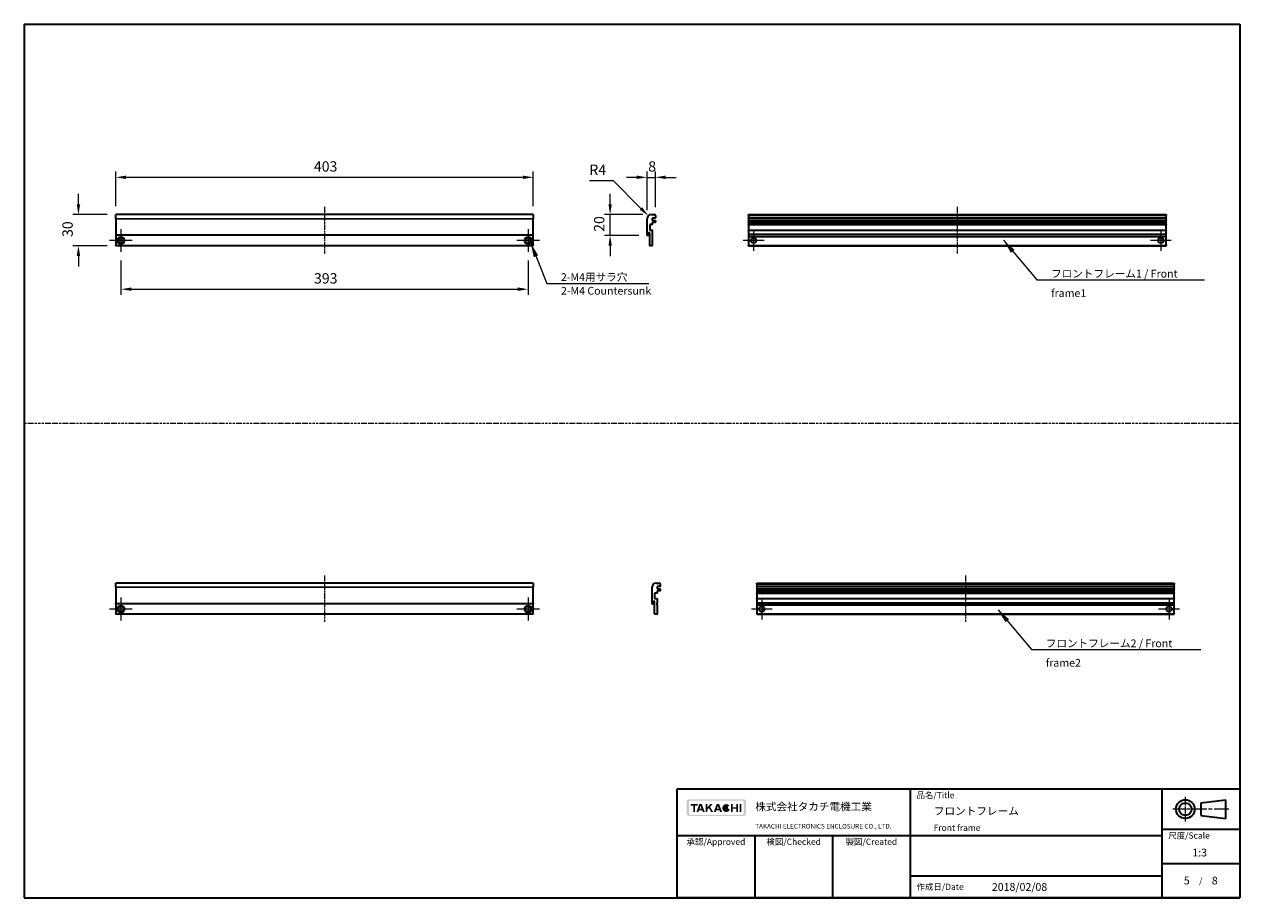
# Model space of a CAD drawing. Units: millimetres. Extents: x 13 to 12204, y 1 to 1546.
# Drawn here: x 6700 to 7873, y 1 to 844 of the extents above; entities that cross this region are included whole.
import ezdxf
from ezdxf.enums import TextEntityAlignment as Align

# ---------------------------------------------------------------- set-up
doc = ezdxf.new("R2010")
doc.units = ezdxf.units.MM
doc.linetypes.add('CHAIN', pattern=[0.3543, 0.2362, -0.0295, 0.0591, -0.0295])
doc.linetypes.add('DASH_DOT', pattern=[0.37, 0.24, -0.06, 0.01, -0.06])
for name, color, linetype, lineweight in [('Border (ISO)', 7, 'Continuous', 35), ('Dimension (ISO)', 7, 'Continuous', 18), ('Dimension (ISO) @ 1', 7, 'Continuous', 18), ('Sketch Geometry (ISO)', 7, 'Continuous', 18), ('Symbol (ISO)', 7, 'Continuous', 18), ('Title (ISO)', 7, 'Continuous', 35), ('Visible (ISO)', 7, 'Continuous', 35), ('Visible Narrow (ISO)', 7, 'Continuous', 25)]:
    doc.layers.add(name, color=color, linetype=linetype, lineweight=lineweight)
for name, color, linetype, lineweight, true_color in [('Center Mark (ISO)', 7, 'Continuous', 18, 0x80ffff), ('Centerline (ISO)', 7, 'Continuous', 18, 0x80ffff), ('Hatch (ISO)', 1, 'Continuous', 18, 0xff0000)]:
    doc.layers.add(name, color=color, linetype=linetype, lineweight=lineweight, true_color=true_color)
doc.styles.add('Note Text (TK)', font='MS PGothic.ttf')
doc.styles.add('文字スタイル67', font='arial.ttf')
doc.dimstyles.new('Default - Method 1b (TK)', dxfattribs={"dimscale": 5.5, "dimtxt": 2.5, "dimasz": 2.5, "dimexe": 1, "dimexo": 1.5, "dimgap": 1, "dimtad": 1, "dimtoh": 1, "dimrnd": 1e-08, "dimdsep": 46, "dimtxsty": 'Note Text (TK)', "dimcen": 0.09, "dimdle": 5, "dimclrd": 100, "dimclre": 100, "dimclrt": 7, "dimadec": 1, "dimazin": 1, "dimtfac": 1, "dimtmove": 0, "dimatfit": 3, "dimfxl": 0, "dimtolj": 1, "dimlwd": -1, "dimlwe": -1, "dimarcsym": 0})
doc.dimstyles.new('Default - Method 1b (TK)$7', dxfattribs={"dimscale": 5.5, "dimtxt": 2.5, "dimasz": 2.5, "dimexe": 1, "dimexo": 1.5, "dimgap": 1, "dimtad": 1, "dimtoh": 1, "dimrnd": 1e-08, "dimdsep": 46, "dimtxsty": 'Note Text (TK)', "dimcen": 0.09, "dimdle": 5, "dimclrd": 256, "dimclre": 100, "dimclrt": 7, "dimadec": 1, "dimazin": 1, "dimtfac": 1, "dimtmove": 0, "dimatfit": 3, "dimfxl": 0, "dimtolj": 1, "dimlwd": -1, "dimlwe": -1, "dimarcsym": 0})

# ---------------------------------------------------------------- blocks, each defined once
blk = doc.blocks.new('図面枠 tk図枠')
at = {"layer": 'Border (ISO)'}
for p, q in [((14.5, 289), (405.5, 289)), ((14.5, 289), (14.5, 8)), ((405.5, 289), (405.5, 8)), ((14.5, 8), (405.5, 8))]:
    blk.add_line(p, q, dxfattribs=at)
blk = doc.blocks.new('表題欄 tk表題欄')
at = {"layer": 'Hatch (ISO)'}
h = blk.add_hatch(color=256, dxfattribs=at)
edge = h.paths.add_edge_path(flags=0)
edge.add_arc((95.58, 236.3), 0.596, 270, 360)
edge.add_line((96.17, 236.3), (96.17, 239.71))
edge.add_arc((95.58, 239.71), 0.596, 0, 90)
edge.add_line((95.58, 240.31), (79.14, 240.31))
edge.add_arc((79.14, 239.71), 0.596, 90, 180)
edge.add_line((78.54, 239.71), (78.54, 236.3))
edge.add_arc((79.14, 236.3), 0.596, 180, 270)
edge.add_line((79.14, 235.7), (95.58, 235.7))
edge = h.paths.add_edge_path()
edge.add_line((77.84, 239.96), (77.84, 236.05))
edge.add_arc((78.54, 236.05), 0.702, 180, 270)
edge.add_line((78.54, 235.35), (96.17, 235.35))
edge.add_arc((96.17, 236.05), 0.702, 270, 360)
edge.add_line((96.87, 236.05), (96.87, 239.96))
edge.add_arc((96.17, 239.96), 0.702, 0, 90)
edge.add_line((96.17, 240.66), (78.54, 240.66))
edge.add_arc((78.54, 239.96), 0.702, 90, 180)
for points in [[(79.07, 239.15), (79.07, 238.66), (79.92, 238.66), (79.92, 236.66), (80.51, 236.66), (80.51, 238.66), (81.36, 238.66), (81.36, 239.15)], [(85.68, 236.66), (84.94, 237.89), (84.42, 237.32), (84.42, 236.66), (83.9, 236.66), (83.9, 239.15), (84.42, 239.15), (84.42, 238.1), (85.39, 239.15), (86.11, 239.15), (85.32, 238.3), (86.3, 236.66)], [(92.09, 239.15), (92.09, 236.66), (92.61, 236.66), (92.61, 237.66), (93.77, 237.66), (93.77, 236.66), (94.29, 236.66), (94.29, 239.15), (93.77, 239.15), (93.77, 238.15), (92.61, 238.15), (92.61, 239.15)], [(94.84, 239.15), (94.84, 236.66), (95.36, 236.66), (95.36, 239.15)]]:
    blk.add_hatch(color=256, dxfattribs=at).paths.add_polyline_path(points)
h = blk.add_hatch(color=256, dxfattribs=at)
h.paths.add_polyline_path([(82.59, 237.71), (81.95, 237.71), (82.27, 238.58)], flags=0)
h.paths.add_polyline_path([(82.78, 237.2), (81.76, 237.2), (81.57, 236.66), (80.95, 236.66), (81.86, 239.15), (82.68, 239.15), (83.59, 236.66), (82.98, 236.66)])
h = blk.add_hatch(color=256, dxfattribs=at)
h.paths.add_polyline_path([(87.53, 237.71), (88.16, 237.71), (87.85, 238.58)], flags=0)
h.paths.add_polyline_path([(87.14, 236.66), (87.34, 237.2), (88.35, 237.2), (88.55, 236.66), (89.17, 236.66), (88.25, 239.15), (87.44, 239.15), (86.52, 236.66)])
h = blk.add_hatch(color=256, dxfattribs=at)
edge = h.paths.add_edge_path()
edge.add_arc((90.52, 237.9), 1.27, 38.5505, 336.582)
edge.add_line((91.69, 237.4), (91.17, 237.62))
edge.add_ellipse((90.52, 237.9), major_axis=(0, -0.8), ratio=0.867347, start_angle=124.651, end_angle=429.4109, ccw=False)
edge.add_line((91.09, 238.36), (91.52, 238.7))
at = {"layer": 'Title (ISO)'}
for p, q in [((74.71, 244.05), (255.71, 244.05)), ((74.71, 209.05), (74.71, 244.05)), ((149.71, 244.05), (149.71, 209.05)), ((230.71, 244.05), (230.71, 209.05)), ((255.71, 244.05), (255.71, 209.05)), ((243.21, 239.55), (251.21, 240.55)), ((243.21, 239.55), (243.21, 235.55)), ((251.21, 234.55), (251.21, 240.55)), ((243.21, 235.55), (251.21, 234.55)), ((230.71, 231.05), (255.71, 231.05)), ((74.71, 229.05), (230.71, 229.05)), ((99.71, 229.05), (99.71, 209.05)), ((124.71, 229.05), (124.71, 209.05)), ((230.71, 220.05), (255.71, 220.05)), ((149.71, 216.05), (230.71, 216.05)), ((255.71, 209.05), (74.71, 209.05))]:
    blk.add_line(p, q, dxfattribs=at)
at = {"layer": 'Title (ISO)', "color": 4, "linetype": 'CHAIN', "lineweight": 18, "ltscale": 8.88956, "true_color": 0x00ffff}
blk.add_line((238.21, 241.55), (238.21, 233.55), dxfattribs=at)
at = {"layer": 'Title (ISO)', "color": 4, "linetype": 'CHAIN', "lineweight": 18, "ltscale": 20.001633, "true_color": 0x00ffff}
blk.add_line((252.21, 237.55), (234.21, 237.55), dxfattribs=at)
at = {"layer": 'Title (ISO)'}
for radius in [3, 2]:
    blk.add_circle((238.21, 237.55), radius, dxfattribs=at)
at = {"layer": 'Title (ISO)', "color": 1, "true_color": 0xff0000, "char_height": 2, "line_spacing_factor": 1.5, "style": 'Note Text (TK)'}
for s, insert, attachment_point in [('\\fＭＳ Ｐゴシック|b0|i0;\\H2.0000;品名/Title', (151.71, 242.05), 4), ('\\fＭＳ Ｐゴシック|b0|i0;\\H2.0000;承認/Approved', (87.21, 227.05), 5), ('\\fＭＳ Ｐゴシック|b0|i0;\\H2.0000;検図/Checked', (112.21, 227.05), 5), ('\\fＭＳ Ｐゴシック|b0|i0;\\H2.0000;製図/Created', (137.21, 227.05), 5), ('\\fＭＳ Ｐゴシック|b0|i0;\\H2.0000;尺度/Scale', (232.71, 229.05), 4), ('\\fＭＳ Ｐゴシック|b0|i0;\\H2.0000;作成日/Date', (151.71, 212.55), 4)]:
    blk.add_mtext(s, dxfattribs=dict(at, insert=insert, attachment_point=attachment_point))
at = {"layer": 'Title (ISO)', "color": 7, "line_spacing_factor": 1.5, "style": 'Note Text (TK)'}
for s, insert, char_height, attachment_point in [('株式会社タカチ電機工業', (99.87, 238.05), 2.5, 4), ('\\fArial|b0|i0;\\H1.4986;TAKACHI ELECTRONICS ENCLOSURE CO., LTD.', (99.87, 232.05), 1.4986, 4), ('\\fＭＳ Ｐゴシック|b0|i0;\\H2.0000;/', (243.21, 214.55), 2, 5)]:
    blk.add_mtext(s, dxfattribs=dict(at, insert=insert, char_height=char_height, attachment_point=attachment_point))
at = {"layer": 'Title (ISO)', "color": 7}
for tag, p, height, style in [('<品名>_001', (157.54, 235.75), 2.5, 'Note Text (TK)'), ('<Title>_001', (157.27, 230.55), 2, '文字スタイル67'), ('<ページ_No.>_001', (238.1, 213.3), 2.5, 'Note Text (TK)'), ('<総ページ数>_001', (246.8, 213.3), 2.5, 'Note Text (TK)'), ('作成日_001', (175.6, 211.26), 2.5, 'Note Text (TK)')]:
    blk.add_attdef(tag, p, '', height=height, dxfattribs=dict(at, style=style))
at = {"layer": 'Title (ISO)', "color": 7, "style": 'Note Text (TK)'}
for tag, p in [('<尺度>', (243.21, 223.55)), ('<承認>', (87.21, 217.05))]:
    blk.add_attdef(tag, text='', height=2.5, dxfattribs=at).set_placement(p, align=Align.MIDDLE_CENTER)
blk = doc.blocks.new('*D80')
at = {"layer": 'Defpoints', "color": 0, "transparency": 16777216}
for p in [(6788.3, 696.2), (6788.3, 660.2), (7191.3, 660.2)]:
    blk.add_point(p, dxfattribs=at)
at = {"layer": 'Dimension (ISO)', "color": 100, "transparency": 16777216}
for p, q in [((6788.3, 668.5), (6788.3, 701.7)), ((7181.3, 696.2), (6798.3, 696.2)), ((7191.3, 668.5), (7191.3, 701.7))]:
    blk.add_line(p, q, dxfattribs=at)
for points in [[(6798.3, 697.9), (6798.3, 694.6), (6788.3, 696.2)], [(7181.3, 697.9), (7181.3, 694.6), (7191.3, 696.2)]]:
    blk.add_solid(points, dxfattribs=at)
at = {"layer": 'Dimension (ISO)', "color": 7, "transparency": 16777216, "insert": (6979.5, 706.7), "char_height": 10, "attachment_point": 4, "style": 'Note Text (TK)'}
blk.add_mtext('\\A1;403', dxfattribs=at)
blk = doc.blocks.new('*D81')
at = {"layer": 'Defpoints', "color": 0, "transparency": 16777216}
for p in [(6788.3, 660.2), (6752.3, 630.2), (6788.3, 630.2)]:
    blk.add_point(p, dxfattribs=at)
at = {"layer": 'Dimension (ISO)', "color": 100, "transparency": 16777216}
for p, q in [((6752.3, 670.2), (6752.3, 680.2)), ((6780, 660.2), (6746.8, 660.2)), ((6780, 630.2), (6746.8, 630.2)), ((6752.3, 620.2), (6752.3, 610.2))]:
    blk.add_line(p, q, dxfattribs=at)
for points in [[(6750.6, 670.2), (6754, 670.2), (6752.3, 660.2)], [(6750.6, 620.2), (6754, 620.2), (6752.3, 630.2)]]:
    blk.add_solid(points, dxfattribs=at)
at = {"layer": 'Dimension (ISO)', "color": 7, "transparency": 16777216, "insert": (6741.8, 638.6), "char_height": 10, "attachment_point": 4, "rotation": 90, "style": 'Note Text (TK)'}
blk.add_mtext('\\A1;30', dxfattribs=at)
blk = doc.blocks.new('*D82')
at = {"layer": 'Defpoints', "color": 0, "transparency": 16777216}
for p in [(6793.3, 624.2), (7186.3, 624.2), (7186.3, 588.2)]:
    blk.add_point(p, dxfattribs=at)
at = {"layer": 'Dimension (ISO)', "color": 100, "transparency": 16777216}
for p, q in [((6793.3, 616), (6793.3, 582.7)), ((7186.3, 616), (7186.3, 582.7)), ((6803.3, 588.2), (7176.3, 588.2))]:
    blk.add_line(p, q, dxfattribs=at)
for points in [[(6803.3, 589.9), (6803.3, 586.6), (6793.3, 588.2)], [(7176.3, 589.9), (7176.3, 586.6), (7186.3, 588.2)]]:
    blk.add_solid(points, dxfattribs=at)
at = {"layer": 'Dimension (ISO)', "color": 7, "transparency": 16777216, "insert": (6979.6, 598.7), "char_height": 10, "attachment_point": 4, "style": 'Note Text (TK)'}
blk.add_mtext('\\A1;393', dxfattribs=at)
blk = doc.blocks.new('*D83')
at = {"layer": 'Defpoints', "color": 0, "transparency": 16777216}
for p in [(7309.1, 696.2), (7309.1, 659.2), (7301.1, 656.2)]:
    blk.add_point(p, dxfattribs=at)
at = {"layer": 'Dimension (ISO)', "color": 100, "transparency": 16777216}
for p, q in [((7291.1, 696.2), (7281.1, 696.2)), ((7301.1, 664.5), (7301.1, 701.7)), ((7301.1, 696.2), (7309.1, 696.2)), ((7309.1, 667.5), (7309.1, 701.7)), ((7319.1, 696.2), (7329.1, 696.2))]:
    blk.add_line(p, q, dxfattribs=at)
for points in [[(7291.1, 697.9), (7291.1, 694.6), (7301.1, 696.2)], [(7319.1, 697.9), (7319.1, 694.6), (7309.1, 696.2)]]:
    blk.add_solid(points, dxfattribs=at)
at = {"layer": 'Dimension (ISO)', "color": 7, "transparency": 16777216, "insert": (7302.2, 706.7), "char_height": 10, "attachment_point": 4, "style": 'Note Text (TK)'}
blk.add_mtext('\\A1;8', dxfattribs=at)
blk = doc.blocks.new('*D84')
at = {"layer": 'Defpoints', "color": 0, "transparency": 16777216}
for p in [(7265.4, 660.2), (7305.1, 660.2), (7301.4, 640.2)]:
    blk.add_point(p, dxfattribs=at)
at = {"layer": 'Dimension (ISO)', "color": 100, "transparency": 16777216}
for p, q in [((7265.4, 670.2), (7265.4, 680.2)), ((7296.9, 660.2), (7259.9, 660.2)), ((7265.4, 640.2), (7265.4, 660.2)), ((7293.2, 640.2), (7259.9, 640.2)), ((7265.4, 630.2), (7265.4, 620.2))]:
    blk.add_line(p, q, dxfattribs=at)
for points in [[(7263.8, 670.2), (7267.1, 670.2), (7265.4, 660.2)], [(7263.8, 630.2), (7267.1, 630.2), (7265.4, 640.2)]]:
    blk.add_solid(points, dxfattribs=at)
at = {"layer": 'Dimension (ISO)', "color": 7, "transparency": 16777216, "insert": (7254.9, 643.6), "char_height": 10, "attachment_point": 4, "rotation": 90, "style": 'Note Text (TK)'}
blk.add_mtext('\\A1;20', dxfattribs=at)
blk = doc.blocks.new('*D85')
at = {"layer": 'Defpoints', "color": 0, "transparency": 16777216}
for p in [(7302.3, 659.1), (7305.1, 656.2)]:
    blk.add_point(p, dxfattribs=at)
at = {"layer": 'Dimension (ISO)', "color": 100, "transparency": 16777216}
for p, q in [((7245.4, 693), (7268.4, 693)), ((7268.4, 693), (7295.2, 666.1))]:
    blk.add_line(p, q, dxfattribs=at)
blk.add_solid([(7296.4, 667.3), (7294, 664.9), (7302.3, 659.1)], dxfattribs=at)
at = {"layer": 'Dimension (ISO)', "color": 7, "transparency": 16777216, "insert": (7245.4, 703.5), "char_height": 10, "attachment_point": 4, "style": 'Note Text (TK)'}
blk.add_mtext('\\A1;R4', dxfattribs=at)

msp = doc.modelspace()

# ---------------------------------------------------------------- linework, layer by layer
at = {"layer": 'Center Mark (ISO)', "linetype": 'CHAIN', "ltscale": 8.148754}
for p, q in [((6793.285, 646.2262), (6793.285, 624.2262)), ((7186.285, 646.2262), (7186.285, 624.2262)), ((6804.285, 635.2262), (6782.285, 635.2262)), ((7197.285, 635.2262), (7175.285, 635.2262)), ((6793.285, 290.5468), (6793.285, 268.5468)), ((7186.285, 290.5468), (7186.285, 268.5468)), ((6804.285, 279.5468), (6782.285, 279.5468)), ((7197.285, 279.5468), (7175.285, 279.5468))]:
    msp.add_line(p, q, dxfattribs=at)
at = {"layer": 'Center Mark (ISO)', "linetype": 'CHAIN', "ltscale": 7.44499}
for p, q in [((7403.9466, 645.2762), (7403.9466, 625.1762)), ((7796.9466, 645.2762), (7796.9466, 625.1762)), ((7413.9966, 635.2262), (7393.8966, 635.2262)), ((7806.9966, 635.2262), (7786.8966, 635.2262)), ((7411.8828, 289.5968), (7411.8828, 269.4968)), ((7804.8828, 289.5968), (7804.8828, 269.4968)), ((7421.9328, 279.5468), (7401.8328, 279.5468)), ((7814.9328, 279.5468), (7794.8328, 279.5468))]:
    msp.add_line(p, q, dxfattribs=at)
at = {"layer": 'Centerline (ISO)', "linetype": 'CHAIN', "ltscale": 23.990969}
for p, q in [((6989.785, 667.7262), (6989.785, 622.7262)), ((7600.4466, 667.7262), (7600.4466, 622.7262)), ((6989.785, 312.0468), (6989.785, 267.0468)), ((7608.3828, 312.0468), (7608.3828, 267.0468))]:
    msp.add_line(p, q, dxfattribs=at)
at = {"layer": 'Sketch Geometry (ISO)', "color": 4, "linetype": 'DASH_DOT', "lineweight": 18, "ltscale": 9.032109, "true_color": 0x00ffff}
msp.add_line((6700.0504, 458.8862), (7873.0504, 458.8862), dxfattribs=at)
at = {"layer": 'Visible (ISO)'}
for p, q in [((7191.285, 660.2262), (6788.285, 660.2262)), ((6788.285, 656.2262), (6788.285, 660.2262)), ((7191.285, 660.2262), (7191.285, 656.2262)), ((7305.1186, 660.2262), (7308.1186, 660.2262)), ((7309.1186, 659.2262), (7309.1186, 657.1262)), ((7398.9466, 660.2262), (7801.9466, 660.2262)), ((7398.9466, 659.2262), (7398.9466, 660.2262)), ((7398.9466, 659.2262), (7398.9466, 657.1262)), ((7398.9466, 656.8262), (7398.9466, 657.1262)), ((7801.9466, 660.2262), (7801.9466, 659.2262)), ((7801.9466, 657.1262), (7801.9466, 659.2262)), ((7801.9466, 657.1262), (7801.9466, 656.8262)), ((6788.285, 656.2262), (6788.285, 640.5262)), ((7191.285, 640.5262), (7191.285, 656.2262)), ((7301.1186, 640.5262), (7301.1186, 656.2262)), ((7303.6186, 650.6262), (7303.6186, 645.2262)), ((7305.8186, 650.6262), (7303.6186, 650.6262)), ((7303.6186, 645.2262), (7305.8186, 645.2262)), ((7306.1186, 656.8262), (7306.1186, 654.6262)), ((7308.8186, 656.8262), (7306.1186, 656.8262)), ((7306.1186, 654.6262), (7308.8186, 654.6262)), ((7306.1186, 652.6262), (7306.1186, 650.9262)), ((7308.8186, 652.6262), (7306.1186, 652.6262)), ((7309.1186, 654.3262), (7309.1186, 652.9262)), ((7398.9466, 656.8262), (7398.9466, 654.6262)), ((7398.9466, 656.8262), (7801.9466, 656.8262)), ((7398.9466, 654.6262), (7801.9466, 654.6262)), ((7398.9466, 654.3262), (7398.9466, 654.6262)), ((7398.9466, 654.3262), (7398.9466, 652.9262)), ((7398.9466, 652.6262), (7398.9466, 652.9262)), ((7398.9466, 652.6262), (7801.9466, 652.6262)), ((7398.9466, 652.6262), (7398.9466, 650.9262)), ((7398.9466, 650.6262), (7398.9466, 650.9262)), ((7398.9466, 650.6262), (7398.9466, 645.2262)), ((7398.9466, 650.6262), (7801.9466, 650.6262)), ((7398.9466, 645.2262), (7801.9466, 645.2262)), ((7398.9466, 644.9262), (7398.9466, 645.2262)), ((7801.9466, 654.6262), (7801.9466, 656.8262)), ((7801.9466, 654.6262), (7801.9466, 654.3262)), ((7801.9466, 652.9262), (7801.9466, 654.3262)), ((7801.9466, 652.9262), (7801.9466, 652.6262)), ((7801.9466, 650.9262), (7801.9466, 652.6262)), ((7801.9466, 650.9262), (7801.9466, 650.6262)), ((7801.9466, 645.2262), (7801.9466, 650.6262)), ((7801.9466, 645.2262), (7801.9466, 644.9262)), ((6788.285, 640.2262), (6788.285, 640.5262)), ((7191.285, 640.2262), (6788.285, 640.2262)), ((6788.285, 640.2262), (6788.285, 630.5262)), ((7191.285, 640.5262), (7191.285, 640.2262)), ((7191.285, 630.5262), (7191.285, 640.2262)), ((7301.8686, 640.2262), (7301.4186, 640.2262)), ((7302.3686, 642.1012), (7302.3686, 640.7262)), ((7303.6186, 630.5262), (7303.6186, 642.1012)), ((7305.9186, 641.2262), (7305.9186, 639.2262)), ((7306.1186, 641.2262), (7305.9186, 641.2262)), ((7305.9186, 639.2262), (7306.1186, 639.2262)), ((7306.1186, 644.9262), (7306.1186, 641.2262)), ((7306.1186, 639.2262), (7306.1186, 630.5262)), ((7398.9466, 644.9262), (7398.9466, 641.2262)), ((7398.9466, 641.2262), (7398.9466, 639.2262)), ((7398.9466, 641.2262), (7801.9466, 641.2262)), ((7398.9466, 639.2262), (7801.9466, 639.2262)), ((7398.9466, 639.2262), (7398.9466, 630.5262)), ((7801.9466, 641.2262), (7801.9466, 644.9262)), ((7801.9466, 639.2262), (7801.9466, 641.2262)), ((7801.9466, 630.5262), (7801.9466, 639.2262)), ((6788.285, 630.2262), (6788.285, 630.5262)), ((7191.285, 630.2262), (6788.285, 630.2262)), ((7191.285, 630.5262), (7191.285, 630.2262)), ((7305.8186, 630.2262), (7303.9186, 630.2262)), ((7398.9466, 630.2262), (7398.9466, 630.5262)), ((7398.9466, 630.2262), (7801.9466, 630.2262)), ((7801.9466, 630.5262), (7801.9466, 630.2262)), ((7191.285, 304.5468), (6788.285, 304.5468)), ((6788.285, 300.5468), (6788.285, 304.5468)), ((6788.285, 300.5468), (6788.285, 284.8468)), ((7191.285, 304.5468), (7191.285, 300.5468)), ((7191.285, 284.8468), (7191.285, 300.5468)), ((7305.8752, 284.8468), (7305.8752, 300.5468)), ((7308.3752, 294.9468), (7308.3752, 289.5468)), ((7310.5752, 294.9468), (7308.3752, 294.9468)), ((7309.8752, 304.5468), (7312.8752, 304.5468)), ((7310.8752, 301.1468), (7310.8752, 298.9468)), ((7313.5752, 301.1468), (7310.8752, 301.1468)), ((7310.8752, 298.9468), (7313.5752, 298.9468)), ((7310.8752, 296.9468), (7310.8752, 295.2468)), ((7313.5752, 296.9468), (7310.8752, 296.9468)), ((7313.8752, 303.5468), (7313.8752, 301.4468)), ((7313.8752, 298.6468), (7313.8752, 297.2468)), ((7406.8828, 304.5468), (7809.8828, 304.5468)), ((7406.8828, 303.5468), (7406.8828, 304.5468)), ((7406.8828, 303.5468), (7406.8828, 301.4468)), ((7406.8828, 301.1468), (7406.8828, 301.4468)), ((7406.8828, 301.1468), (7406.8828, 298.9468)), ((7406.8828, 301.1468), (7809.8828, 301.1468)), ((7406.8828, 298.9468), (7809.8828, 298.9468)), ((7406.8828, 298.6468), (7406.8828, 298.9468)), ((7406.8828, 298.6468), (7406.8828, 297.2468)), ((7406.8828, 296.9468), (7406.8828, 297.2468)), ((7406.8828, 296.9468), (7809.8828, 296.9468)), ((7406.8828, 296.9468), (7406.8828, 295.2468)), ((7406.8828, 294.9468), (7406.8828, 295.2468)), ((7406.8828, 294.9468), (7406.8828, 289.5468)), ((7406.8828, 294.9468), (7809.8828, 294.9468)), ((7809.8828, 304.5468), (7809.8828, 303.5468)), ((7809.8828, 301.4468), (7809.8828, 303.5468)), ((7809.8828, 301.4468), (7809.8828, 301.1468)), ((7809.8828, 298.9468), (7809.8828, 301.1468)), ((7809.8828, 298.9468), (7809.8828, 298.6468)), ((7809.8828, 297.2468), (7809.8828, 298.6468)), ((7809.8828, 297.2468), (7809.8828, 296.9468)), ((7809.8828, 295.2468), (7809.8828, 296.9468)), ((7809.8828, 295.2468), (7809.8828, 294.9468)), ((7809.8828, 289.5468), (7809.8828, 294.9468)), ((6788.285, 284.5468), (6788.285, 284.8468)), ((7191.285, 284.5468), (6788.285, 284.5468)), ((6788.285, 284.5468), (6788.285, 274.8468)), ((7191.285, 284.8468), (7191.285, 284.5468)), ((7191.285, 274.8468), (7191.285, 284.5468)), ((7306.6252, 284.5468), (7306.1752, 284.5468)), ((7307.1252, 286.4218), (7307.1252, 285.0468)), ((7308.3752, 289.5468), (7310.5752, 289.5468)), ((7308.3752, 274.8468), (7308.3752, 286.4218)), ((7310.6752, 285.5468), (7310.6752, 283.5468)), ((7310.8752, 285.5468), (7310.6752, 285.5468)), ((7310.6752, 283.5468), (7310.8752, 283.5468)), ((7310.8752, 289.2468), (7310.8752, 285.5468)), ((7310.8752, 283.5468), (7310.8752, 274.8468)), ((7406.8828, 289.5468), (7809.8828, 289.5468)), ((7406.8828, 289.2468), (7406.8828, 289.5468)), ((7406.8828, 289.2468), (7406.8828, 285.5468)), ((7406.8828, 285.5468), (7406.8828, 283.5468)), ((7406.8828, 285.5468), (7809.8828, 285.5468)), ((7406.8828, 283.5468), (7809.8828, 283.5468)), ((7406.8828, 283.5468), (7406.8828, 274.8468)), ((7809.8828, 289.5468), (7809.8828, 289.2468)), ((7809.8828, 285.5468), (7809.8828, 289.2468)), ((7809.8828, 283.5468), (7809.8828, 285.5468)), ((7809.8828, 274.8468), (7809.8828, 283.5468)), ((6788.285, 274.5468), (6788.285, 274.8468)), ((7191.285, 274.5468), (6788.285, 274.5468)), ((7191.285, 274.8468), (7191.285, 274.5468)), ((7310.5752, 274.5468), (7308.6752, 274.5468)), ((7406.8828, 274.5468), (7406.8828, 274.8468)), ((7406.8828, 274.5468), (7809.8828, 274.5468)), ((7809.8828, 274.8468), (7809.8828, 274.5468))]:
    msp.add_line(p, q, dxfattribs=at)
for centre, radius in [((6793.285, 635.2262), 3.5), ((6793.285, 635.2262), 2.55), ((7186.285, 635.2262), 3.5), ((7186.285, 635.2262), 2.55), ((7403.9466, 635.2262), 2.55), ((7796.9466, 635.2262), 2.55), ((6793.285, 279.5468), 3.5), ((6793.285, 279.5468), 2.55), ((7186.285, 279.5468), 3.5), ((7186.285, 279.5468), 2.55), ((7411.8828, 279.5468), 2.55), ((7804.8828, 279.5468), 2.55)]:
    msp.add_circle(centre, radius, dxfattribs=at)
for centre, radius, start, end in [((7305.1186, 656.2262), 4, 90, 180), ((7308.1186, 659.2262), 1, 0, 90), ((7308.8186, 657.1262), 0.3, 270, 0), ((7305.8186, 650.9262), 0.3, 270, 0), ((7305.8186, 644.9262), 0.3, 0, 90), ((7308.8186, 654.3262), 0.3, 0, 90), ((7308.8186, 652.9262), 0.3, 270, 0), ((7301.4186, 640.5262), 0.3, 180, 270), ((7301.8686, 640.7262), 0.5, 270, 0), ((7302.9936, 642.1012), 0.625, 0, 180), ((7303.9186, 630.5262), 0.3, 180, 270), ((7305.8186, 630.5262), 0.3, 270, 0), ((7309.8752, 300.5468), 4, 90, 180), ((7310.5752, 295.2468), 0.3, 270, 0), ((7312.8752, 303.5468), 1, 0, 90), ((7313.5752, 301.4468), 0.3, 270, 0), ((7313.5752, 298.6468), 0.3, 0, 90), ((7313.5752, 297.2468), 0.3, 270, 0), ((7306.1752, 284.8468), 0.3, 180, 270), ((7306.6252, 285.0468), 0.5, 270, 0), ((7307.7502, 286.4218), 0.625, 0, 180), ((7310.5752, 289.2468), 0.3, 0, 90), ((7308.6752, 274.8468), 0.3, 180, 270), ((7310.5752, 274.8468), 0.3, 270, 0)]:
    msp.add_arc(centre, radius, start, end, dxfattribs=at)
at = {"layer": 'Visible Narrow (ISO)'}
for p, q in [((7398.9466, 659.2262), (7801.9466, 659.2262)), ((7398.9466, 657.1262), (7801.9466, 657.1262)), ((7191.285, 656.2262), (6788.285, 656.2262)), ((7398.9466, 654.3262), (7801.9466, 654.3262)), ((7398.9466, 652.9262), (7801.9466, 652.9262)), ((7398.9466, 650.9262), (7801.9466, 650.9262)), ((7191.285, 640.5262), (6788.285, 640.5262)), ((7398.9466, 644.9262), (7801.9466, 644.9262)), ((7191.285, 630.5262), (6788.285, 630.5262)), ((7398.9466, 630.5262), (7801.9466, 630.5262)), ((7191.285, 300.5468), (6788.285, 300.5468)), ((7406.8828, 303.5468), (7809.8828, 303.5468)), ((7406.8828, 301.4468), (7809.8828, 301.4468)), ((7406.8828, 298.6468), (7809.8828, 298.6468)), ((7406.8828, 297.2468), (7809.8828, 297.2468)), ((7406.8828, 295.2468), (7809.8828, 295.2468)), ((7191.285, 284.8468), (6788.285, 284.8468)), ((7406.8828, 289.2468), (7809.8828, 289.2468)), ((7191.285, 274.8468), (6788.285, 274.8468)), ((7406.8828, 274.8468), (7809.8828, 274.8468))]:
    msp.add_line(p, q, dxfattribs=at)

# ---------------------------------------------------------------- block references
at = {"xscale": 3, "yscale": 3, "zscale": 3}
msp.add_blockref('図面枠 tk図枠', (6656.5504, -23.0944), dxfattribs=at)
ref = msp.add_blockref('表題欄 tk表題欄', (7105.9239, -626.2526), dxfattribs=dict(xscale=3, yscale=3, zscale=3))
ref.add_attrib('<品名>_001', 'フロントフレーム', (7577.9425, 80.8573), dxfattribs={"layer": 'Title (ISO)', "color": 7, "height": 7.5, "style": 'Note Text (TK)'})
ref.add_attrib('<尺度>_001', '1:3', (7827.3387, 40.7067), dxfattribs={"layer": 'Title (ISO)', "color": 7, "height": 7.5, "style": 'Note Text (TK)'})
ref.add_attrib('作成日_001', '2018/02/08', (7633.8652, 7.5277), dxfattribs={"layer": 'Title (ISO)', "color": 7, "height": 7.5, "style": 'Note Text (TK)'})
ref.add_attrib('<Title>_001', 'Front frame', (7577.6752, 65.4015), dxfattribs={"layer": 'Title (ISO)', "color": 7, "height": 6, "style": '文字スタイル67'})
ref.add_attrib('<ページ_No.>_001', '5', (7819.1292, 13.7195), dxfattribs={"layer": 'Title (ISO)', "color": 7, "height": 7.5, "style": 'Note Text (TK)'})
ref.add_attrib('<総ページ数>_001', '8', (7846.1548, 13.7042), dxfattribs={"layer": 'Title (ISO)', "color": 7, "height": 7.5, "style": 'Note Text (TK)'})

# ---------------------------------------------------------------- texts
at = {"layer": 'Symbol (ISO)', "color": 7, "char_height": 7.5, "attachment_point": 1, "style": 'Note Text (TK)'}
for s, insert, width, line_spacing_factor in [('{\\fＭＳ Ｐゴシック|b0|i0;2-M4用サラ穴\\P\\fＭＳ Ｐゴシック|b0|i0;2-M4 Countersunk}', (7217.9799, 603.6926), 88.026316, 1.058182), ('{\\fＭＳ Ｐゴシック|b0|i0;フロントフレーム1 / Front frame1}', (7691.0259, 606.9696), 155.043855, 1.5), ('{\\fＭＳ Ｐゴシック|b0|i0;フロントフレーム2 / Front frame2}', (7685.9234, 250.1513), 155.043855, 1.5)]:
    msp.add_mtext(s, dxfattribs=dict(at, insert=insert, width=width, line_spacing_factor=line_spacing_factor))

# ---------------------------------------------------------------- dimensions: what is measured, and where the dimension line sits
at = {"layer": 'Dimension (ISO) @ 1', "color": 100, "true_color": 0x00ff3f}
for base, p1, p2, angle, override, picture, middle in [((6788.285, 696.2262), (7191.285, 660.2262), (6788.285, 660.2262), 180, {"dimscale": 1, "dimtxt": 10, "dimasz": 10, "dimexe": 5.5, "dimexo": 8.25, "dimgap": 5.5, "dimtoh": 0, "dimdec": 2, "dimcen": 0.495, "dimtol": 0, "dimlim": 0, "dimtp": 0, "dimtm": 0, "dimtdec": 2, "dimtix": 0, "dimtofl": 0, "dimtmove": 0, "dimatfit": 1}, '*D80', (6989.785, 696.2262)), ((6752.285, 630.2262), (6788.285, 660.2262), (6788.285, 630.2262), 90, {"dimscale": 1, "dimtxt": 10, "dimasz": 10, "dimexe": 5.5, "dimexo": 8.25, "dimgap": 5.5, "dimtoh": 0, "dimdec": 2, "dimcen": 0.495, "dimtol": 0, "dimlim": 0, "dimtp": 0, "dimtm": 0, "dimtdec": 2, "dimtix": 0, "dimtofl": 0, "dimtmove": 0, "dimatfit": 1}, '*D81', (6752.285, 645.2262)), ((7265.4186, 660.2262), (7301.4186, 640.2262), (7305.1186, 660.2262), 270, {"dimscale": 1, "dimtxt": 10, "dimasz": 10, "dimexe": 5.5, "dimexo": 8.25, "dimgap": 5.5, "dimtoh": 0, "dimdec": 2, "dimcen": 0.495, "dimtol": 0, "dimlim": 0, "dimtp": 0, "dimtm": 0, "dimtdec": 2, "dimtix": 0, "dimtofl": 1, "dimtmove": 0, "dimatfit": 1}, '*D84', (7265.4186, 650.2262)), ((7186.285, 588.2262), (6793.285, 624.2262), (7186.285, 624.2262), 180, {"dimscale": 1, "dimtxt": 10, "dimasz": 10, "dimexe": 5.5, "dimexo": 8.25, "dimgap": 5.5, "dimtoh": 0, "dimdec": 2, "dimcen": 0.495, "dimtol": 0, "dimlim": 0, "dimtp": 0, "dimtm": 0, "dimtdec": 2, "dimtix": 0, "dimtofl": 0, "dimtmove": 0, "dimatfit": 1}, '*D82', (6989.785, 588.2262))]:
    dim = msp.add_linear_dim(base=base, p1=p1, p2=p2, angle=angle, dimstyle='Default - Method 1b (TK)', override=override, dxfattribs=at)
    dim.commit()
    dim.dimension.update_dxf_attribs({"geometry": picture, "text_midpoint": middle, "dimtype": 128})
dim = msp.add_radius_dim(center=(7305.1186, 656.2262), mpoint=(7302.2902, 659.0546), dimstyle='Default - Method 1b (TK)', override={"dimscale": 1, "dimtxt": 10, "dimasz": 10, "dimexe": 5.5, "dimexo": 8.25, "dimgap": 5.5, "dimtih": 1, "dimdec": 2, "dimlfac": 1, "dimcen": 0, "dimtol": 0, "dimlim": 0, "dimtp": 0, "dimtm": 0, "dimtdec": 2, "dimtix": 0, "dimtofl": 0, "dimtmove": 0, "dimatfit": 3}, dxfattribs=at)
dim.commit()
dim.dimension.update_dxf_attribs({"geometry": '*D85', "text_midpoint": (7252.7557, 692.9719), "dimtype": 132})
dim = msp.add_linear_dim(base=(7309.1186, 696.2262), p1=(7301.1186, 656.2262), p2=(7309.1186, 659.2262), dimstyle='Default - Method 1b (TK)', override={"dimscale": 1, "dimtxt": 10, "dimasz": 10, "dimexe": 5.5, "dimexo": 8.25, "dimgap": 5.5, "dimtoh": 0, "dimdec": 2, "dimcen": 0.495, "dimtol": 0, "dimlim": 0, "dimtp": 0, "dimtm": 0, "dimtdec": 2, "dimtix": 0, "dimtofl": 1, "dimtmove": 0, "dimatfit": 1}, dxfattribs=at)
dim.commit()
dim.dimension.update_dxf_attribs({"geometry": '*D83', "text_midpoint": (7305.1186, 696.2262), "dimtype": 128})

# ---------------------------------------------------------------- leaders
at = {"layer": 'Symbol (ISO)', "color": 100, "true_color": 0x00ff40, "annotation_type": 0, "has_hookline": 1, "hookline_direction": 0}
for points, text_width in [([(7645.1008, 635.3947), (7677.2759, 597.23), (7691.0259, 597.23)], 148.0398), ([(7188.7951, 632.787), (7204.2299, 593.7885), (7217.9799, 593.7885)], 84.8438), ([(7639.7873, 278.7873), (7672.1734, 240.4117), (7685.9234, 240.4117)], 149.5312)]:
    msp.add_leader(points, dimstyle='Default - Method 1b (TK)$7', override={"dimgap": 0, "dimtad": 1}, dxfattribs=dict(at, text_width=text_width))

doc.saveas('drawing.dxf')
